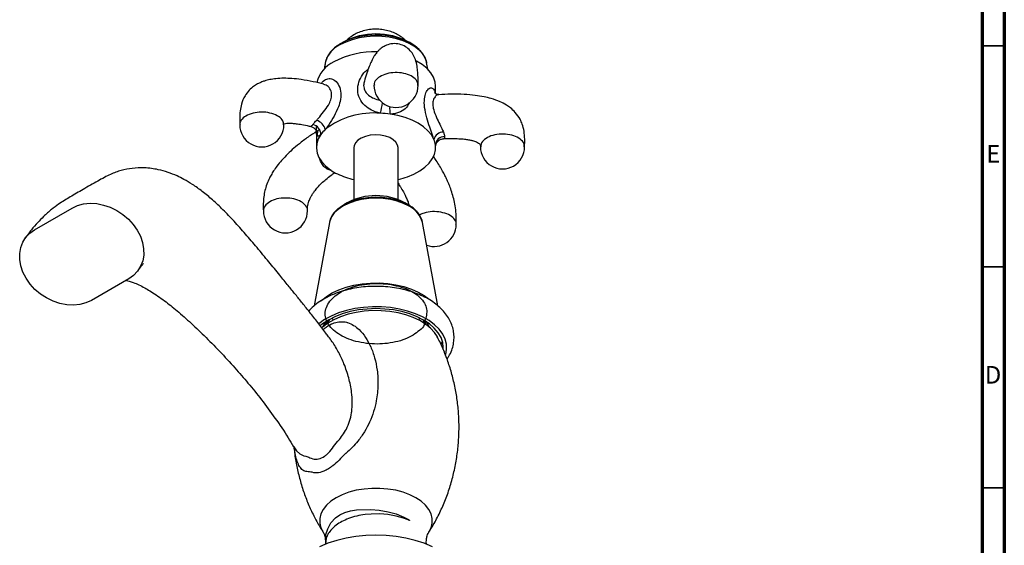
# Model space of a CAD drawing. Units: millimetres. Extents: x 5 to 995, y 5 to 995.
# Drawn here: x 772 to 995, y 137 to 256 of the extents above; entities that cross this region are included whole.
import ezdxf

# ---------------------------------------------------------------- set-up
doc = ezdxf.new("R2010")
doc.units = ezdxf.units.MM
doc.styles.add('SLDTEXTSTYLE0', font='TXT', dxfattribs={"width": 0.75})

msp = doc.modelspace()

# ---------------------------------------------------------------- linework, layer by layer
at = {"color": 5, "linetype": 'Continuous', "lineweight": 70}
for p, q in [((995, 995), (995, 5)), ((990, 990), (990, 10))]:
    msp.add_line(p, q, dxfattribs=at)
at = {"color": 7, "linetype": 'Continuous', "lineweight": 25}
for p, q in [((845.32, 250.85), (844.77, 250.54)), ((860.71, 250.54), (860.17, 250.85)), ((841.29, 246.36), (841.26, 246.24)), ((864.46, 244.68), (864.21, 246.25)), ((866.24, 239.19), (866.24, 240.85)), ((839.24, 230.56), (839.24, 226.97)), ((840.03, 231.12), (839.87, 230.99)), ((847.74, 226.97), (847.74, 215.21)), ((857.74, 215.21), (857.74, 226.97)), ((866.24, 226.97), (866.24, 227.24)), ((846.2, 214.5), (845.45, 214.06)), ((860.03, 214.06), (859.28, 214.5)), ((775.44, 208.4), (783.93, 213.3)), ((842.21, 210.04), (838.74, 191.17)), ((842.23, 210.16), (842.21, 210.04)), ((866.74, 191.19), (863.27, 210.04)), ((796.79, 197.3), (788.3, 192.4)), ((841.97, 187.33), (841.91, 187.42)), ((842.15, 188.06), (841.94, 187.78)), ((863.4, 187.41), (863.68, 187.85)), ((863.78, 187.47), (863.61, 187.17)), ((863.82, 187.36), (863.71, 187.1)), ((867.51, 182.4), (867.79, 183.16)), ((841.32, 138.23), (841.34, 137.4))]:
    msp.add_line(p, q, dxfattribs=at)
at = {"color": 5, "linetype": 'Continuous', "lineweight": 35}
for p, q in [((990, 250), (995, 250)), ((990, 200), (995, 200)), ((990, 150), (995, 150))]:
    msp.add_line(p, q, dxfattribs=at)
at = {"color": 8, "linetype": 'Continuous', "lineweight": 25}
for p, q in [((842.36, 221.84), (842.47, 221.91)), ((842.66, 221.81), (842.36, 221.84))]:
    msp.add_line(p, q, dxfattribs=at)
at = {"color": 8, "linetype": 'Continuous', "lineweight": 25, "flags": 128}
for points in [[(864.22, 246.24), (863.9, 247.21), (863.33, 248.16), (862.52, 249.04), (861.5, 249.84), (860.28, 250.54), (858.89, 251.14), (857.36, 251.6), (855.73, 251.93), (854.04, 252.12), (852.31, 252.15), (850.59, 252.04), (848.93, 251.78), (847.34, 251.38), (845.88, 250.85), (844.57, 250.2)], [(841.41, 222.73), (841.38, 222.72), (841.07, 222.58)], [(860.23, 213.72), (858.97, 214.35), (857.55, 214.85), (856.02, 215.21), (854.4, 215.44), (852.74, 215.51), (851.09, 215.44), (849.47, 215.21), (847.93, 214.85), (846.52, 214.35), (845.25, 213.72), (844.17, 212.99), (843.31, 212.18), (842.67, 211.29), (842.28, 210.36), (842.23, 210.16)], [(834.12, 159.3), (834.78, 158.37), (835.52, 157.69), (836.38, 157.27), (836.84, 157.17), (836.84, 157.17), (836.84, 157.17)], [(864.73, 140), (865.22, 140.97), (865.48, 142.01), (865.48, 143.07), (865.22, 144.11), (864.7, 145.12), (863.95, 146.07), (862.96, 146.96), (861.77, 147.75), (860.39, 148.44), (858.86, 149.01), (857.2, 149.45), (855.46, 149.74), (853.65, 149.89), (851.83, 149.89), (850.03, 149.74), (848.28, 149.45), (846.62, 149.01), (845.09, 148.44), (843.72, 147.75), (842.52, 146.96), (841.54, 146.07), (840.78, 145.12), (840.27, 144.11), (840.01, 143.07), (840.01, 142.01), (840.27, 140.97), (840.77, 139.98)]]:
    msp.add_lwpolyline(points, dxfattribs=at)
at = {"color": 7, "linetype": 'Continuous', "lineweight": 25, "flags": 128}
for points in [[(862.59, 249.1), (862.54, 249.16), (861.57, 249.98), (860.4, 250.71), (859.05, 251.33), (857.55, 251.82), (855.94, 252.18), (854.25, 252.39), (852.53, 252.44), (850.81, 252.35), (849.14, 252.1), (847.55, 251.71), (846.08, 251.19), (844.77, 250.54)], [(866.24, 240.85), (866.14, 241.8), (865.78, 242.87), (865.17, 243.9), (864.31, 244.87), (863.23, 245.76), (861.95, 246.55), (861.8, 246.63)], [(864.24, 246.12), (864.22, 246.23), (864.22, 246.24)], [(865.86, 228.82), (865.3, 229.83), (864.51, 230.79), (863.5, 231.68), (862.29, 232.48), (860.9, 233.18), (859.36, 233.76), (857.7, 234.22), (855.94, 234.54)], [(840.25, 229.93), (839.67, 228.92), (839.33, 227.87), (839.25, 226.81), (839.41, 225.75), (839.82, 224.72), (840.47, 223.72), (841.35, 222.79), (842.44, 221.93)], [(857.74, 226.97), (857.64, 227.55), (857.27, 228.19), (856.66, 228.76), (855.84, 229.24), (854.86, 229.59), (853.75, 229.8), (852.6, 229.86), (851.45, 229.76), (850.37, 229.51), (849.42, 229.13), (848.65, 228.63), (848.1, 228.04), (847.8, 227.39), (847.74, 226.97)], [(859.84, 220.34), (861.34, 220.96), (862.67, 221.69), (863.82, 222.52), (864.77, 223.43), (865.49, 224.41), (865.98, 225.44), (866.22, 226.49), (866.2, 227.55)], [(783.93, 213.3), (785.17, 213.87), (786.54, 214.23), (788, 214.37), (789.52, 214.29), (791.06, 213.98), (792.58, 213.47), (794.05, 212.75), (795.43, 211.84), (796.68, 210.78), (797.78, 209.58), (798.7, 208.28), (799.4, 206.9), (799.89, 205.48), (800.14, 204.06), (800.15, 202.67), (799.92, 201.34), (799.46, 200.12), (798.77, 199.01), (797.87, 198.07), (796.79, 197.3)], [(843.49, 212.49), (844.14, 213.14), (845.16, 213.89), (846.38, 214.54), (847.77, 215.07), (849.28, 215.46), (850.88, 215.71), (852.53, 215.81), (854.19, 215.75), (855.81, 215.54), (857.35, 215.18), (858.77, 214.69), (860.03, 214.07)], [(788.3, 192.4), (787.06, 191.83), (785.69, 191.47), (784.23, 191.33), (782.71, 191.41), (781.17, 191.71), (779.64, 192.23), (778.17, 192.95), (776.8, 193.85), (775.54, 194.91), (774.45, 196.11), (773.53, 197.42), (772.82, 198.79), (772.34, 200.21), (772.09, 201.63), (772.07, 203.02), (772.31, 204.35), (772.77, 205.58), (773.46, 206.68), (774.36, 207.63), (775.44, 208.4)], [(840.34, 192.34), (840.39, 192.39), (841.51, 193.3), (842.84, 194.12), (844.34, 194.82), (845.99, 195.41), (847.76, 195.86), (849.62, 196.18), (851.53, 196.34), (853.47, 196.36), (855.39, 196.23), (857.27, 195.95), (859.07, 195.54), (860.75, 194.98), (862.29, 194.3), (863.66, 193.51), (864.78, 192.67)], [(868.52, 180.19), (868.72, 181.29), (868.69, 182.47), (868.4, 183.65), (867.84, 184.79), (867.04, 185.88), (866.01, 186.9), (864.76, 187.83), (863.31, 188.67), (861.68, 189.39), (859.91, 189.99), (858.03, 190.45), (856.05, 190.77), (854.02, 190.94), (851.97, 190.96), (849.94, 190.83), (847.94, 190.55), (846.03, 190.12), (844.23, 189.56), (842.57, 188.86), (841.07, 188.05), (839.77, 187.14), (839.73, 187.11)], [(866.64, 184.13), (866, 185.13), (865.09, 186.12), (863.97, 187.03), (862.65, 187.85), (861.15, 188.56), (859.5, 189.14), (857.73, 189.6), (855.87, 189.91), (853.95, 190.08), (852.02, 190.09), (850.09, 189.96), (848.22, 189.69), (846.42, 189.27), (844.74, 188.71), (843.2, 188.04), (841.83, 187.25), (840.65, 186.36), (840.45, 186.17)], [(867.98, 181.33), (867.99, 181.73), (867.86, 182.88), (867.47, 184.01), (866.83, 185.1), (865.95, 186.14), (864.84, 187.09), (863.53, 187.96), (862.03, 188.72), (860.37, 189.36), (858.58, 189.87), (856.69, 190.24), (854.73, 190.46), (852.74, 190.54), (850.75, 190.46), (848.8, 190.24), (846.91, 189.87), (845.12, 189.36), (843.46, 188.72), (841.96, 187.96)], [(841.96, 187.96), (840.64, 187.09), (840.09, 186.65)], [(842.25, 188.12), (841.81, 187.46), (841.63, 187.11)], [(842.82, 188.42), (842.84, 188.37), (843.06, 187.96)], [(862.43, 187.96), (862.53, 188.14), (862.67, 188.42)], [(864.09, 187.61), (864.33, 187.29), (864.88, 186.31)], [(841.33, 138.23), (841.41, 139.43), (841.83, 140.76), (842.53, 142.06), (843.58, 143.2), (844.56, 143.91), (845.71, 144.45), (846.96, 144.81), (848.32, 145.01), (851.54, 145.13), (853.49, 144.92), (855.48, 144.6), (857.3, 144.1), (859.04, 143.4), (860.08, 142.85), (860.33, 142.68), (860.34, 142.67), (860.34, 142.66), (860.35, 142.65), (860.35, 142.64), (860.35, 142.64), (860.35, 142.64), (860.35, 142.64), (860.35, 142.64), (860.34, 142.64), (860.27, 142.65), (860.02, 142.75), (858.94, 143.17), (857.29, 143.63), (855.46, 143.97), (853.59, 144.14), (851.65, 144.07), (850.28, 143.97), (850.28, 143.97)], [(865.52, 136.69), (863.65, 137.46), (861.64, 138.1), (859.51, 138.61), (857.3, 138.97), (855.04, 139.19), (852.74, 139.27), (850.45, 139.19), (848.18, 138.97), (845.97, 138.61), (843.85, 138.1), (841.84, 137.46), (839.96, 136.69)]]:
    msp.add_lwpolyline(points, dxfattribs=at)
at = {"color": 7, "linetype": 'Continuous', "lineweight": 25}
for centre, radius, start, end in [((852.74, 236.66), 16.02, 62.3853, 117.6093), ((852.4, 229.03), 19.62, 88.1367, 117.9666), ((846.3, 239.85), 7.21, 115.457, 165.394), ((857.28, 241.06), 5, 179.8403, 0), ((852.17, 217.05), 17.76, 84.8853, 127.892), ((852.78, 211.98), 22.78, 82.0037, 87.544), ((826.9, 232.12), 5, 179.9171, 0), ((838.03, 230), 2.22, 357.9996, 79.4492), ((838.42, 230.32), 2.94, 14.8535, 73.3021), ((846.39, 225.52), 7.56, 132.7779, 144.3495), ((868.03, 228.25), 2.25, 90.8517, 165.3862), ((861.4, 226.91), 4.85, 7.5564, 23.117), ((868.19, 227.47), 1.99, 87.2389, 177.7422), ((881.39, 227.14), 5, 179.8682, 0), ((849.57, 232.46), 12.72, 235.912, 244.0876), ((851.63, 236.94), 17.64, 244.4384, 257.2844), ((853.58, 237.98), 18.71, 283.2296, 289.5477), ((852.74, 202.06), 14.06, 62.2618, 117.7382), ((832.24, 212.68), 5, 179.9639, 0), ((865.91, 209.6), 5, 250.2703, 0), ((845.78, 184.06), 5.65, 141.0707, 156.5444)]:
    msp.add_arc(centre, radius, start, end, dxfattribs=at)
at = {"color": 8, "linetype": 'Continuous', "lineweight": 25}
for centre, radius, start, end in [((847.22, 244.62), 6.18, 115.3315, 163.664), ((818.37, 242.97), 36.33, 346.9169, 350.7126), ((862.03, 235.77), 6.2, 175.4419, 191.4624), ((857.77, 208.59), 5.69, 14.7909, 64.4056)]:
    msp.add_arc(centre, radius, start, end, dxfattribs=at)
at = {"color": 7, "linetype": 'Continuous', "lineweight": 25}
for points, knots in [([(859.42, 251.16), (859.42, 251.16), (859.18, 251.46), (858.55, 251.96), (857.56, 252.62), (856.4, 253.14), (855.12, 253.52), (853.75, 253.74), (852.33, 253.78), (850.9, 253.63), (849.53, 253.3), (848.27, 252.8), (847.18, 252.14), (846.46, 251.6), (846.15, 251.25), (846.12, 251.2)], [0, 0, 0, 0, 0.0009614, 0.0809499, 0.1639835, 0.2510879, 0.342082, 0.4352652, 0.529385, 0.6249623, 0.7230112, 0.8142307, 0.9028086, 0.9877022, 1, 1, 1, 1]), ([(844.77, 250.54), (844.56, 250.41), (843.96, 250.05), (843.09, 249.36), (842.25, 248.45), (841.65, 247.46), (841.34, 246.76), (841.3, 246.39), (841.3, 246.38)], [0, 0, 0, 0, 0.117193, 0.338775, 0.560284, 0.779171, 0.992913, 1, 1, 1, 1]), ([(862.28, 241.06), (862.28, 241.55), (862.28, 242.57), (862.21, 244.01), (862.05, 245.47), (861.75, 246.78), (861.14, 248.1), (860.31, 249.17), (859.12, 250.05), (857.69, 250.52), (856.16, 250.51), (854.87, 250.07), (853.98, 249.52), (853.31, 248.94), (852.82, 248.38), (852.26, 247.59), (851.72, 246.55), (851.17, 245.25), (850.64, 243.76), (850.3, 242.6), (850.12, 242)], [0, 0, 0, 0, 0.0506843, 0.1065201, 0.1591165, 0.2232562, 0.2735553, 0.32137, 0.3682127, 0.4178817, 0.4717739, 0.5199144, 0.5572897, 0.5838492, 0.6185369, 0.6726301, 0.7510553, 0.8202758, 0.9062366, 1, 1, 1, 1]), ([(864.21, 246.19), (864.21, 246.25), (864.17, 246.65), (863.87, 247.37), (863.38, 248.26), (862.9, 248.78), (862.68, 249.01)], [0, 0, 0, 0, 0.061017, 0.389793, 0.722602, 1, 1, 1, 1]), ([(841.29, 246.25), (841.23, 245.98), (841.11, 245.48), (841.06, 244.96), (841.03, 244.71)], [0, 0, 0, 0, 0.519405, 1, 1, 1, 1]), ([(840.91, 241.31), (840.11, 241.51), (838.42, 241.94), (836, 242.36), (833.8, 242.6), (831.88, 242.68), (830.23, 242.6), (828.75, 242.38), (827.62, 242.09), (826.7, 241.75), (825.87, 241.35), (824.96, 240.78), (823.96, 239.92), (822.94, 238.57), (822.28, 236.99), (821.95, 235.27), (821.87, 233.69), (821.89, 232.63), (821.9, 232.12)], [0, 0, 0, 0, 0.09321, 0.196864, 0.280963, 0.34915, 0.420252, 0.475209, 0.523721, 0.556934, 0.588919, 0.629461, 0.679364, 0.739455, 0.818677, 0.880055, 0.943426, 1, 1, 1, 1]), ([(866.98, 238.97), (866.96, 238.97), (866.83, 238.94), (866.54, 239.01), (866.23, 239.17), (866.08, 239.34), (866.08, 239.34), (866.08, 239.34)], [0, 0, 0, 0, 0.0654314, 0.3115665, 0.5297386, 0.8143866, 1, 1, 1, 1]), ([(886.39, 227.13), (886.4, 227.72), (886.44, 228.93), (886.32, 230.63), (885.95, 232.14), (885.32, 233.59), (884.42, 234.87), (883.3, 235.9), (882.15, 236.7), (880.71, 237.45), (879, 238.05), (877.1, 238.5), (875.05, 238.83), (872.54, 239.03), (869.8, 239.09), (867.89, 238.99), (867, 238.94)], [0, 0, 0, 0, 0.068824, 0.141386, 0.204562, 0.252612, 0.323876, 0.37993, 0.423554, 0.483223, 0.564201, 0.626308, 0.701365, 0.792323, 0.902736, 1, 1, 1, 1]), ([(831.9, 232.12), (831.89, 232.17), (831.86, 232.25), (831.8, 232.34), (831.81, 232.36), (831.76, 232.31), (831.81, 232.34), (832, 232.39), (832.44, 232.47), (833.07, 232.49), (833.79, 232.47), (834.76, 232.38), (836.05, 232.17), (837.17, 231.96), (837.87, 231.77), (838, 231.74)], [0, 0, 0, 0, 0.094064, 0.173264, 0.254787, 0.301442, 0.349399, 0.40209, 0.490306, 0.548386, 0.620152, 0.709868, 0.822664, 0.964664, 1, 1, 1, 1]), ([(838.01, 231.76), (838.01, 231.76), (838.02, 231.69), (838.15, 231.87), (838.37, 232.12), (838.44, 232.19)], [0, 0, 0, 0, 0.061223, 0.721026, 1, 1, 1, 1]), ([(838.44, 232.19), (838.58, 232.35), (838.81, 232.61), (839.14, 232.99), (839.26, 233.13)], [0, 0, 0, 0, 0.6193209, 1, 1, 1, 1]), ([(839.88, 230.97), (839.22, 230.56), (837.86, 229.71), (835.94, 228.31), (834.23, 226.92), (832.74, 225.55), (831.46, 224.21), (830.38, 222.9), (829.59, 221.78), (828.98, 220.76), (828.4, 219.63), (827.89, 218.35), (827.49, 216.9), (827.27, 215.44), (827.21, 214.04), (827.23, 213.12), (827.24, 212.68)], [0, 0, 0, 0, 0.10862, 0.223598, 0.318231, 0.396443, 0.480637, 0.547259, 0.600643, 0.643822, 0.687597, 0.750802, 0.808657, 0.873023, 0.9398, 1, 1, 1, 1]), ([(838.01, 231.73), (838.03, 231.73), (838.27, 231.71), (838.67, 231.46), (839.05, 231.07), (839.23, 230.74), (839.28, 230.56), (839.27, 230.56), (839.27, 230.56)], [0, 0, 0, 0, 0.028029, 0.291193, 0.510804, 0.699502, 0.875784, 1, 1, 1, 1]), ([(840.25, 229.93), (840.16, 229.84), (839.84, 229.57), (839.48, 229.46), (839.27, 229.96), (839.25, 230.78), (839.24, 231.63), (839.24, 231.84)], [0, 0, 0, 0, 0.098213, 0.331723, 0.598234, 0.90131, 1, 1, 1, 1]), ([(868, 230.5), (868.09, 230.25), (868.24, 229.84), (868.27, 229.56), (868.29, 229.46)], [0, 0, 0, 0, 0.619321, 1, 1, 1, 1]), ([(866.24, 227.24), (866.24, 227.25), (866.24, 227.26), (866.25, 227.45), (866.35, 227.81), (866.59, 228.26), (867.02, 228.67), (867.54, 228.94), (867.9, 228.96), (868.06, 228.97)], [0, 0, 0, 0, 0.026811, 0.180281, 0.32808, 0.49213, 0.671973, 0.861106, 1, 1, 1, 1]), ([(868.06, 228.99), (868.2, 229), (868.98, 229.04), (870.26, 229.04), (871.78, 228.99), (872.97, 228.88), (873.88, 228.73), (874.73, 228.53), (875.45, 228.28), (875.95, 228), (876.17, 227.83), (876.29, 227.69), (876.39, 227.52), (876.41, 227.32), (876.39, 227.21), (876.38, 227.15)], [0, 0, 0, 0, 0.033279, 0.183618, 0.303782, 0.39971, 0.476384, 0.537938, 0.628394, 0.693629, 0.747556, 0.779337, 0.833679, 0.908869, 1, 1, 1, 1]), ([(870.91, 209.61), (870.91, 210.11), (870.92, 211.17), (870.82, 212.84), (870.55, 214.55), (870.16, 216.16), (869.7, 217.56), (869.22, 218.81), (868.73, 219.9), (868.22, 220.93), (867.63, 222.03), (866.95, 223.17), (866.3, 224.2), (865.88, 224.79), (865.72, 225.02)], [0, 0, 0, 0, 0.10037, 0.209882, 0.31149, 0.39857, 0.483959, 0.555548, 0.625209, 0.691313, 0.76076, 0.852741, 0.940863, 1, 1, 1, 1]), ([(842.02, 184.2), (841.82, 184.47), (841, 185.56), (839.58, 187.38), (837.81, 189.63), (836.13, 191.73), (834.5, 193.75), (832.78, 195.87), (830.78, 198.32), (828.42, 201.2), (825.85, 204.32), (823.23, 207.4), (820.66, 210.29), (818.19, 212.86), (815.79, 215.12), (813.49, 217.04), (811.33, 218.58), (809.43, 219.72), (807.57, 220.65), (805.63, 221.42), (803.19, 222.1), (800.44, 222.46), (797.61, 222.35), (795.48, 221.93), (793.86, 221.42), (792.61, 220.94), (791.18, 220.2), (789.64, 219.34), (788.07, 218.45), (786.51, 217.56), (784.97, 216.67), (783.54, 215.83), (782.15, 214.99), (780.72, 214.07), (779.11, 212.88), (777.55, 211.49), (776.06, 209.95), (774.64, 208.31), (773.76, 207.09), (773.28, 206.43)], [0, 0, 0, 0, 0.010179, 0.041414, 0.070729, 0.098208, 0.124683, 0.151613, 0.183458, 0.224447, 0.269305, 0.31288, 0.354917, 0.395398, 0.431735, 0.466085, 0.497595, 0.523597, 0.5433, 0.568551, 0.595166, 0.63185, 0.66479, 0.694706, 0.709354, 0.723876, 0.739273, 0.756639, 0.776834, 0.797644, 0.815976, 0.832346, 0.847413, 0.864046, 0.886554, 0.915905, 0.939835, 0.967712, 1, 1, 1, 1]), ([(837.24, 212.68), (837.24, 213.07), (837.24, 213.62), (837.44, 214.51), (837.64, 215.06), (837.82, 215.48), (838.06, 215.96), (838.39, 216.52), (838.9, 217.24), (839.57, 218.06), (840.42, 218.93), (841.45, 219.85), (842.46, 220.66), (843.15, 221.15), (843.45, 221.35)], [0, 0, 0, 0, 0.141203, 0.203802, 0.255004, 0.29192, 0.31615, 0.381521, 0.445012, 0.530312, 0.645197, 0.757184, 0.897679, 1, 1, 1, 1]), ([(842.36, 221.84), (842.07, 221.94), (841.6, 222.1), (841.22, 222.45), (841.07, 222.58)], [0, 0, 0, 0, 0.619321, 1, 1, 1, 1]), ([(857.74, 218.93), (857.93, 218.65), (858.34, 218.03), (858.84, 217.15), (859.27, 216.32), (859.63, 215.57), (859.98, 214.76), (860.17, 214.18), (860.26, 213.93)], [0, 0, 0, 0, 0.209476, 0.453936, 0.567756, 0.711458, 0.875591, 1, 1, 1, 1]), ([(861.99, 212.48), (861.86, 212.63), (861.49, 213.07), (860.81, 213.59), (860.24, 213.94), (860.03, 214.07)], [0, 0, 0, 0, 0.245504, 0.728495, 1, 1, 1, 1]), ([(843.37, 212.36), (843.32, 212.31), (842.99, 211.97), (842.61, 211.27), (842.29, 210.58), (842.25, 210.21), (842.25, 210.18)], [0, 0, 0, 0, 0.081048, 0.530309, 0.968053, 1, 1, 1, 1]), ([(863.25, 210.13), (863.24, 210.17), (863.2, 210.53), (862.91, 211.2), (862.5, 211.95), (862.12, 212.35), (861.99, 212.48)], [0, 0, 0, 0, 0.04698, 0.426435, 0.811002, 1, 1, 1, 1]), ([(798.95, 199.26), (799.12, 199.49), (799.42, 199.91), (799.77, 200.34), (800.03, 200.64), (800.06, 200.71), (800.08, 200.75)], [0, 0, 0, 0, 0.296029, 0.545274, 0.75449, 1, 1, 1, 1]), ([(796.2, 196.96), (796.23, 196.95), (796.42, 196.91), (796.95, 196.76), (797.88, 196.45), (799.06, 195.94), (800.31, 195.3), (801.6, 194.55), (802.99, 193.66), (804.94, 192.29), (807.47, 190.3), (810.6, 187.56), (813.92, 184.39), (817.37, 180.9), (820.67, 177.32), (823.84, 173.65), (826.88, 169.89), (829.93, 165.76), (832.38, 162.21), (833.67, 159.96), (834.06, 159.27)], [0, 0, 0, 0, 0.003425, 0.022755, 0.048769, 0.082415, 0.115262, 0.142962, 0.176472, 0.211922, 0.277502, 0.353054, 0.43491, 0.522177, 0.61388, 0.693159, 0.777658, 0.866996, 0.9594, 1, 1, 1, 1]), ([(863.65, 187.75), (863.67, 187.45), (863.71, 186.4), (862.61, 185.69), (861.22, 184.49), (859.34, 183.61), (857.18, 182.95), (854.81, 182.58), (852.37, 182.5), (849.93, 182.73), (847.61, 183.25), (845.54, 184.04), (843.79, 185.05), (842.44, 186.27), (841.55, 187.63), (841.17, 189.06), (841.31, 190.5), (841.96, 191.9), (843.08, 193.15), (844.5, 194.17), (846.08, 194.96), (847.93, 195.61), (850.12, 196.08), (852.55, 196.28), (855, 196.18), (857.35, 195.78), (859.5, 195.11), (861.33, 194.19), (862.78, 193.08), (863.78, 191.8), (864.28, 190.44), (864.23, 189.06), (863.91, 188.01), (863.45, 187.48), (863.35, 187.36)], [0, 0, 0, 0, 0.0135722, 0.047034, 0.0799709, 0.1126328, 0.1460128, 0.1793927, 0.2120547, 0.2449915, 0.2784533, 0.3116797, 0.3442234, 0.3774005, 0.4108713, 0.4438746, 0.4764893, 0.5098375, 0.5432446, 0.5734903, 0.5999208, 0.6268611, 0.6603092, 0.6931756, 0.7258966, 0.7593038, 0.792652, 0.8252666, 0.8582699, 0.8917408, 0.9249179, 0.9574615, 0.9906879, 1, 1, 1, 1]), ([(868.8, 179.15), (868.95, 179.35), (869.4, 179.97), (869.91, 181.1), (870.31, 182.49), (870.45, 183.89), (870.36, 185.27), (870.04, 186.6), (869.5, 187.88), (868.75, 189.1), (867.8, 190.25), (866.64, 191.33), (865.3, 192.31), (863.77, 193.18), (862.09, 193.93), (860.29, 194.55), (858.4, 195.03), (856.44, 195.37), (854.43, 195.56), (852.41, 195.61), (850.38, 195.51), (848.39, 195.27), (846.45, 194.89), (844.58, 194.36), (842.81, 193.69), (841.15, 192.88), (839.64, 191.93), (838.41, 190.97), (837.78, 190.27), (837.52, 189.99)], [0, 0, 0, 0, 0.01851, 0.056402, 0.092928, 0.128315, 0.163006, 0.197456, 0.232105, 0.267433, 0.303786, 0.341285, 0.379792, 0.418974, 0.458462, 0.497939, 0.537298, 0.576524, 0.615647, 0.654718, 0.693798, 0.732935, 0.772191, 0.81163, 0.851311, 0.891272, 0.931492, 0.971796, 1, 1, 1, 1]), ([(841.04, 186.56), (841.11, 186.73), (841.32, 187.25), (841.77, 187.71), (842.07, 188.02)], [0, 0, 0, 0, 0.340912, 1, 1, 1, 1]), ([(863.46, 187.95), (863.6, 187.77), (863.91, 187.41), (864.06, 187.01), (864.13, 186.8)], [0, 0, 0, 0, 0.46776, 1, 1, 1, 1]), ([(863.56, 187.87), (863.61, 187.81), (863.86, 187.51), (863.93, 187.18), (863.98, 186.9)], [0, 0, 0, 0, 0.187584, 1, 1, 1, 1]), ([(864.67, 139.95), (864.89, 140.28), (865.68, 141.47), (866.87, 143.7), (868.22, 146.61), (869.35, 149.67), (870.25, 152.82), (870.93, 156.05), (871.37, 159.31), (871.57, 162.58), (871.53, 165.83), (871.27, 169.05), (870.78, 172.2), (870.08, 175.27), (869.19, 178.23), (868.1, 181.05), (867.24, 183.02), (866.69, 184), (866.62, 184.13)], [0, 0, 0, 0, 0.02684, 0.096348, 0.166738, 0.237446, 0.308196, 0.378794, 0.449103, 0.519017, 0.588452, 0.65733, 0.725552, 0.793041, 0.859704, 0.92543, 0.990079, 1, 1, 1, 1]), ([(836.84, 157.17), (836.84, 157.17), (837.16, 157.1), (837.82, 156.8), (838.84, 156.4), (839.97, 156.54), (840.87, 156.93), (841.96, 157.78), (842.9, 158.97), (843.61, 160.03), (844.03, 160.51), (844.03, 160.51)], [0, 0, 0, 0, 0.000005, 0.148694, 0.335795, 0.413179, 0.585303, 0.662102, 0.827911, 0.999995, 1, 1, 1, 1]), ([(833.97, 159.51), (833.98, 159.49), (834.11, 159.3), (834.22, 159.03), (834.33, 158.78), (834.33, 158.77), (834.33, 158.77)], [0, 0, 0, 0, 0.034181, 0.388802, 0.721422, 1, 1, 1, 1]), ([(833.97, 159.51), (833.98, 159.5), (834.02, 159.42), (834.07, 159.35), (834.12, 159.3)], [0, 0, 0, 0, 0.156124, 1, 1, 1, 1]), ([(834.2, 159.08), (834.22, 158.85), (834.32, 157.55), (834.72, 155.24), (835.4, 152.17), (836.3, 149.21), (837.37, 146.38), (838.62, 143.7), (839.76, 141.57), (840.54, 140.38), (840.8, 139.98)], [0, 0, 0, 0, 0.033795, 0.187723, 0.339995, 0.490403, 0.638697, 0.784563, 0.927609, 1, 1, 1, 1]), ([(850.28, 143.97), (849.64, 143.86), (848.33, 143.66), (846.56, 143.06), (845, 142.42), (843.7, 141.59), (842.66, 140.63), (841.91, 139.7), (841.44, 138.65), (841.38, 137.96), (841.36, 137.62)], [0, 0, 0, 0, 0.131063, 0.266389, 0.390615, 0.518373, 0.639747, 0.764288, 0.886457, 1, 1, 1, 1]), ([(840.78, 139.96), (840.82, 139.9), (840.92, 139.74), (841.13, 139.23), (841.29, 138.64), (841.3, 138.23), (841.31, 138.1)], [0, 0, 0, 0, 0.2289956, 0.5222246, 0.8492455, 1, 1, 1, 1]), ([(864.18, 137.22), (864.17, 137.25), (864.11, 137.59), (864.15, 138.31), (864.31, 139.12), (864.54, 139.69), (864.65, 139.88), (864.71, 139.97)], [0, 0, 0, 0, 0.032845, 0.321643, 0.580558, 0.804287, 1, 1, 1, 1]), ([(841.33, 137.62), (841.34, 137.59), (841.35, 137.45), (841.32, 137.31), (841.29, 137.2)], [0, 0, 0, 0, 0.20672, 1, 1, 1, 1])]:
    msp.add_open_spline(points, degree=3, knots=knots, dxfattribs=at)
at = {"color": 8, "linetype": 'Continuous', "lineweight": 25}
for points, knots in [([(853.75, 234.74), (853.35, 234.85), (852.32, 235.13), (850.81, 235.93), (849.42, 237.21), (848.61, 238.91), (848.54, 240.82), (849.15, 242.63), (849.98, 244.01), (850.77, 244.55), (851, 244.71)], [0, 0, 0, 0, 0.081951, 0.208872, 0.355831, 0.518452, 0.669883, 0.806592, 0.942595, 1, 1, 1, 1]), ([(862.19, 241.05), (862.2, 241.28), (862.22, 241.89), (861.41, 242.8), (859.97, 243.58), (858.08, 243.98), (856.08, 243.94), (854.26, 243.45), (852.93, 242.6), (852.27, 241.74), (852.35, 241.21), (852.37, 241.06)], [0, 0, 0, 0, 0.075813, 0.200739, 0.325665, 0.450591, 0.575517, 0.700443, 0.825369, 0.950295, 1, 1, 1, 1]), ([(839.26, 233.13), (839.35, 233.22), (839.49, 233.38), (840.01, 233.98), (840.91, 235.02), (841.92, 236.43), (842.56, 237.78), (842.7, 238.62), (842.67, 239.49), (842.38, 240.36), (841.64, 241.12), (841.09, 241.23), (840.9, 241.27)], [0, 0, 0, 0, 0.036682, 0.064169, 0.221319, 0.381429, 0.498594, 0.617854, 0.629257, 0.773079, 0.921689, 1, 1, 1, 1]), ([(840.39, 241.43), (840.39, 241.44), (840.6, 241.95), (841.32, 242.45), (842.4, 242.72), (843.54, 242.22), (844.46, 241.05), (844.87, 239.36), (844.69, 237.52), (844.27, 236.25), (843.74, 234.97), (843, 233.56), (841.99, 232.02), (841.42, 231.28), (841.26, 231.07)], [0, 0, 0, 0, 0.000839, 0.096863, 0.19212, 0.294491, 0.408983, 0.525064, 0.63085, 0.722544, 0.733184, 0.841579, 0.954376, 1, 1, 1, 1]), ([(850.17, 241.98), (850.11, 241.85), (849.89, 241.31), (849.96, 240.72), (850.17, 239.85), (850.69, 239.03), (851.86, 238.26), (852.92, 237.84), (853.57, 237.7), (853.7, 237.68)], [0, 0, 0, 0, 0.06167, 0.242842, 0.276367, 0.514304, 0.74219, 0.945374, 1, 1, 1, 1]), ([(865.86, 228.82), (865.75, 229.14), (865.48, 229.96), (864.88, 231.66), (864.18, 233.81), (863.69, 236.05), (863.65, 238), (864.01, 239.44), (864.62, 240.35), (865.35, 240.64), (865.81, 240.22), (866.04, 239.72), (866.08, 239.47), (866.1, 239.34)], [0, 0, 0, 0, 0.063068, 0.160745, 0.273842, 0.398994, 0.515533, 0.620742, 0.725408, 0.835771, 0.943195, 0.97206, 1, 1, 1, 1]), ([(867, 238.89), (866.85, 238.89), (866.49, 238.88), (865.94, 238.32), (865.59, 237.38), (865.61, 236.49), (865.79, 235.46), (866.21, 234.24), (866.98, 232.66), (867.62, 231.39), (867.89, 230.75), (868, 230.5)], [0, 0, 0, 0, 0.092325, 0.220757, 0.346667, 0.46317, 0.484728, 0.637734, 0.784276, 0.914934, 1, 1, 1, 1]), ([(860.23, 237.14), (860.12, 236.86), (859.81, 236.09), (858.73, 235.21), (857.36, 234.69), (856.34, 234.56), (856.02, 234.55), (855.94, 234.54)], [0, 0, 0, 0, 0.184297, 0.507963, 0.846566, 0.967128, 1, 1, 1, 1]), ([(829.17, 234.69), (828.56, 234.83), (827.32, 235.09), (825.32, 234.93), (823.56, 234.37), (822.37, 233.47), (821.83, 232.65), (821.95, 232.2), (821.96, 232.13)], [0, 0, 0, 0, 0.19244, 0.384881, 0.577321, 0.769761, 0.962202, 1, 1, 1, 1]), ([(831.84, 232.11), (831.82, 232.41), (831.77, 233.1), (830.81, 234.06), (829.72, 234.48), (829.17, 234.69)], [0, 0, 0, 0, 0.2882478, 0.6441239, 1, 1, 1, 1]), ([(839.47, 229.69), (839.49, 229.95), (839.55, 230.6), (839.66, 230.95), (839.87, 230.98), (839.87, 230.98)], [0, 0, 0, 0, 0.387592, 0.983048, 1, 1, 1, 1]), ([(886.29, 227.15), (886.32, 227.3), (886.4, 227.82), (885.73, 228.69), (884.41, 229.54), (882.58, 230.02), (880.59, 230.07), (878.7, 229.67), (877.26, 228.88), (876.44, 227.97), (876.47, 227.37), (876.48, 227.14)], [0, 0, 0, 0, 0.0491313, 0.1742863, 0.2994413, 0.4245963, 0.5497513, 0.6749064, 0.8000614, 0.9252164, 1, 1, 1, 1]), ([(866.24, 227.24), (866.24, 227.24), (866.26, 227.25), (866.23, 227.4), (866.21, 227.53), (866.2, 227.55)], [0, 0, 0, 0, 0.0162206, 0.7892312, 1, 1, 1, 1]), ([(868.29, 229.46), (868.29, 229.44), (868.29, 229.32), (868.27, 229.08), (868.14, 229.07), (868.06, 229.06)], [0, 0, 0, 0, 0.084054, 0.391621, 1, 1, 1, 1]), ([(841.07, 222.58), (841.03, 222.62), (840.86, 222.79), (840.39, 223.43), (840.02, 224.18), (839.9, 224.81), (839.89, 224.83)], [0, 0, 0, 0, 0.065801, 0.306579, 0.976967, 1, 1, 1, 1]), ([(828.7, 214.72), (828.28, 214.43), (827.44, 213.83), (827.3, 213.07), (827.24, 212.68)], [0, 0, 0, 0, 0.500134, 1, 1, 1, 1]), ([(837.24, 212.68), (837.24, 212.68), (837.36, 213.05), (836.92, 213.82), (835.88, 214.78), (834.19, 215.42), (832.24, 215.64), (830.25, 215.43), (829.22, 214.96), (828.7, 214.72)], [0, 0, 0, 0, 0.0000904, 0.166742, 0.3333936, 0.5000452, 0.6666968, 0.8333484, 1, 1, 1, 1]), ([(870.85, 209.61), (870.87, 209.68), (870.98, 210.13), (870.44, 210.95), (869.25, 211.86), (867.49, 212.42), (865.52, 212.55), (863.74, 212.3), (862.92, 211.87), (862.59, 211.7)], [0, 0, 0, 0, 0.033651, 0.203622, 0.373592, 0.543563, 0.713534, 0.883504, 1, 1, 1, 1]), ([(840.8, 185.79), (840.88, 185.87), (841.46, 186.46), (842.34, 186.99), (843.53, 187.4), (844.72, 187.66), (845.71, 187.56), (846.72, 187.29), (847.73, 186.81), (849.12, 185.7), (850.44, 184.07), (851.61, 181.91), (852.5, 179.42), (853.09, 176.52), (853.27, 173.27), (852.95, 170.11), (852.26, 167.28), (851.38, 164.93), (850.19, 162.67), (848.83, 160.75), (847.38, 159.11), (846.41, 158.25), (845.92, 157.81)], [0, 0, 0, 0, 0.007549, 0.055208, 0.071279, 0.110819, 0.151704, 0.158707, 0.205764, 0.254132, 0.321329, 0.389942, 0.462021, 0.535179, 0.618491, 0.703614, 0.759492, 0.816305, 0.868033, 0.921279, 0.960102, 1, 1, 1, 1]), ([(844.03, 160.51), (844.03, 160.51), (844.05, 160.52), (844.1, 160.58), (844.5, 161.02), (845.22, 161.9), (846.12, 163.38), (846.83, 165.09), (847.13, 166.42), (847.34, 167.87), (847.43, 169.42), (847.24, 171.99), (846.64, 174.9), (845.61, 177.91), (844.33, 180.64), (843.14, 182.71), (842.28, 183.82), (842, 184.19)], [0, 0, 0, 0, 0.000002, 0.00268, 0.008752, 0.068239, 0.129589, 0.201666, 0.276382, 0.285284, 0.369769, 0.455829, 0.585408, 0.71717, 0.829885, 0.943665, 1, 1, 1, 1]), ([(845.92, 157.81), (845.87, 157.77), (845.31, 157.3), (844.42, 156.21), (843.11, 155.08), (841.94, 154.28), (841.12, 153.85), (840.1, 153.47), (839.18, 153.28), (838.29, 153.53), (837.46, 153.66), (836.58, 153.66), (835.77, 154.31), (835.14, 155.3), (834.67, 156.64), (834.38, 157.89), (834.27, 158.75), (834.25, 158.98)], [0, 0, 0, 0, 0.0070847, 0.0837969, 0.1612221, 0.2141493, 0.2687455, 0.2948212, 0.386774, 0.4357257, 0.4845751, 0.5784559, 0.6762373, 0.7690761, 0.8641794, 0.9624063, 1, 1, 1, 1])]:
    msp.add_open_spline(points, degree=3, knots=knots, dxfattribs=at)

# ---------------------------------------------------------------- texts
at = {"color": 7, "linetype": 'Continuous', "lineweight": 0, "char_height": 3.97, "attachment_point": 2, "style": 'SLDTEXTSTYLE0'}
for s, insert in [('E', (992.51, 227.56)), ('D', (992.45, 177.56))]:
    msp.add_mtext(s, dxfattribs=dict(at, insert=insert))

doc.saveas('drawing.dxf')
